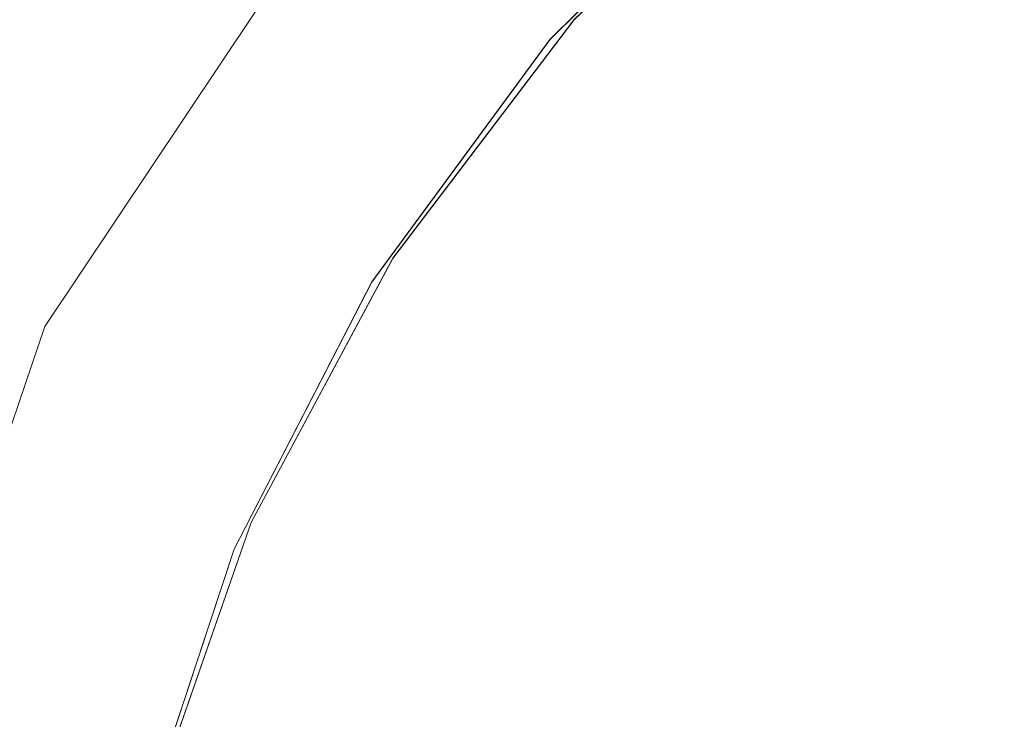
# Model space of a CAD drawing. Units: metres. Extents: x 1.01 to 5.3, y -3.7 to -0.27.
# Drawn here: x 3.3 to 3.3, y -0.46 to -0.46 of the extents above; entities that cross this region are included whole.
import ezdxf

# ---------------------------------------------------------------- set-up
doc = ezdxf.new("R2010")
doc.units = ezdxf.units.M
doc.header["$MEASUREMENT"] = 0

# ---------------------------------------------------------------- blocks, each defined once
blk = doc.blocks.new('dc4cb832-0976-4ec5-bc95-8e36bc1a2641')
at = {"color": 253, "lineweight": 9, "true_color": 0x979fa5}
for points in [[(3.2984609, -0.4578784), (3.2980451, -0.4591384), (3.2978316, -0.4604478), (3.2978256, -0.4617746), (3.2980274, -0.463086)], [(3.2980276, -0.4630868), (3.2978257, -0.4617754), (3.2978315, -0.4604488), (3.2980449, -0.4591392), (3.2984606, -0.4578792), (3.2990683, -0.4566997), (3.2998531, -0.4556297), (3.3007958, -0.4546957), (3.301873, -0.4539205), (3.3030582, -0.4533234), (3.3043223, -0.4529189), (3.3056341, -0.4527171), (3.3069614, -0.452723), (3.3082714, -0.4529363), (3.3095319, -0.4533518), (3.3107119, -0.4539593), (3.3117822, -0.4547439), (3.3127166, -0.4556861), (3.313492, -0.4567629), (3.3140894, -0.4579477), (3.314494, -0.4592113), (3.3146959, -0.4605226), (3.31469, -0.4618494), (3.3144767, -0.4631589)], [(3.2980275, -0.4630867), (3.2978257, -0.4617754), (3.2978315, -0.4604487), (3.2980449, -0.4591392), (3.2984606, -0.4578791), (3.2990683, -0.4566997), (3.2998532, -0.4556297), (3.3007958, -0.4546957), (3.301873, -0.4539205), (3.3030582, -0.4533234), (3.3043223, -0.4529189), (3.3056342, -0.4527171), (3.3069615, -0.452723)], [(3.3144766, -0.4631591), (3.31469, -0.4618495), (3.3146959, -0.4605226), (3.314494, -0.4592114), (3.3140894, -0.4579477), (3.3134921, -0.456763), (3.3127166, -0.4556862), (3.3117823, -0.454744), (3.310712, -0.4539594), (3.3095319, -0.4533518), (3.3082715, -0.4529363), (3.3069615, -0.452723), (3.3056343, -0.4527171), (3.3043224, -0.4529189), (3.3030582, -0.4533234), (3.3018739, -0.45392), (3.3007963, -0.4546953), (3.3018737, -0.4539202), (3.3007966, -0.454695), (3.2998538, -0.455629), (3.2990689, -0.4566988), (3.2984609, -0.4578784)], [(3.3043233, -0.4529187), (3.303059, -0.4533231), (3.3018739, -0.45392), (3.3007964, -0.4546952), (3.2998537, -0.4556291), (3.2990688, -0.4566989), (3.2984609, -0.4578783), (3.2980451, -0.4591384), (3.2978316, -0.4604477), (3.2978256, -0.4617746), (3.2980273, -0.4630857)], [(3.2980273, -0.4630858), (3.2978256, -0.4617745), (3.2978315, -0.4604486), (3.2980449, -0.4591391), (3.2984605, -0.4578792), (3.2990684, -0.4566995), (3.2998531, -0.4556298), (3.3007959, -0.4546956), (3.3018731, -0.4539205), (3.3030584, -0.4533233), (3.3043224, -0.4529189), (3.3056342, -0.4527171), (3.3069614, -0.452723), (3.3082715, -0.4529363), (3.3095319, -0.4533518), (3.3107119, -0.4539593), (3.3117823, -0.4547439)], [(3.3117822, -0.4547439), (3.3107119, -0.4539594), (3.3095319, -0.4533518), (3.3082713, -0.4529362), (3.3069615, -0.452723), (3.3056342, -0.4527171), (3.3043223, -0.452919), (3.3030582, -0.4533234), (3.301873, -0.4539205), (3.3007959, -0.4546956), (3.2998532, -0.4556297), (3.3007959, -0.4546956), (3.301873, -0.4539205), (3.3030584, -0.4533233), (3.3043224, -0.4529189), (3.3056341, -0.4527171), (3.3069615, -0.452723), (3.3082714, -0.4529363), (3.3095319, -0.4533518), (3.3107119, -0.4539594), (3.3117822, -0.4547439)], [(3.2980274, -0.463086), (3.2978256, -0.4617746), (3.2978316, -0.4604478), (3.2980451, -0.4591382), (3.2984609, -0.4578784), (3.2990687, -0.456699), (3.2998538, -0.4556289), (3.3007963, -0.4546953), (3.2998536, -0.4556292), (3.2990688, -0.4566989), (3.2984609, -0.4578783), (3.2980451, -0.4591385), (3.2978316, -0.4604477), (3.2978256, -0.4617746), (3.2980273, -0.4630858)], [(3.2980275, -0.4630867), (3.2978257, -0.4617753), (3.2978315, -0.4604487), (3.2980449, -0.4591391), (3.2984606, -0.4578792), (3.2990684, -0.4566996), (3.2998533, -0.4556296), (3.2990684, -0.4566996), (3.2984606, -0.4578792), (3.2980449, -0.4591392), (3.2978315, -0.4604486), (3.2980449, -0.4591392), (3.2984606, -0.4578791), (3.2990684, -0.4566996), (3.2984606, -0.4578792), (3.2980449, -0.4591391), (3.2978315, -0.4604485), (3.2978257, -0.4617754), (3.2980275, -0.4630867)], [(3.2980276, -0.4630868), (3.2978257, -0.4617754), (3.2978315, -0.4604485), (3.2980449, -0.4591392), (3.2984606, -0.4578791), (3.2990684, -0.4566995), (3.2998531, -0.4556298), (3.3007958, -0.4546957), (3.3018731, -0.4539205), (3.3030583, -0.4533234), (3.3043223, -0.4529189), (3.3056341, -0.4527171), (3.3069615, -0.452723), (3.3082716, -0.4529363), (3.3095318, -0.4533518), (3.3107119, -0.4539593), (3.3117823, -0.454744), (3.3127165, -0.4556861), (3.313492, -0.456763), (3.3140894, -0.4579477), (3.314494, -0.4592114), (3.3146959, -0.4605227), (3.31469, -0.4618494), (3.3144766, -0.463159)], [(3.2990689, -0.4566988), (3.2998538, -0.455629), (3.3007966, -0.4546951), (3.3018739, -0.45392), (3.303059, -0.4533231), (3.3043235, -0.4529187), (3.3056351, -0.4527171), (3.3069621, -0.452723), (3.3082725, -0.4529365), (3.3095327, -0.4533521), (3.3082723, -0.4529365), (3.3069624, -0.4527231), (3.3056348, -0.4527171), (3.3043234, -0.4529187), (3.3030593, -0.453323), (3.3018738, -0.4539201), (3.3007964, -0.4546952), (3.2998539, -0.4556289), (3.2990688, -0.4566989), (3.2984609, -0.4578783), (3.2980451, -0.4591383), (3.2978316, -0.460448), (3.2978256, -0.4617746), (3.2980274, -0.4630859)], [(3.3117822, -0.4547439), (3.310712, -0.4539594), (3.3095321, -0.4533519), (3.3082715, -0.4529363), (3.3069615, -0.452723), (3.3056342, -0.4527171), (3.3043223, -0.452919), (3.3030582, -0.4533234), (3.3018732, -0.4539204), (3.3007958, -0.4546957), (3.2998531, -0.4556298), (3.2990684, -0.4566995), (3.2984606, -0.4578791), (3.2980449, -0.4591392), (3.2978316, -0.4604481), (3.2978256, -0.4617746), (3.2980273, -0.4630859)], [(3.2980274, -0.463086), (3.2978256, -0.4617746), (3.2978316, -0.4604478), (3.2980451, -0.4591383), (3.2984609, -0.4578784), (3.2990688, -0.4566989), (3.2998536, -0.4556292), (3.3007966, -0.454695), (3.3018738, -0.45392), (3.3030589, -0.4533231), (3.3043231, -0.4529188), (3.305635, -0.4527171), (3.3069615, -0.452723), (3.3082713, -0.4529362), (3.3095321, -0.4533519), (3.3107118, -0.4539593), (3.3117822, -0.4547438), (3.3127167, -0.4556863), (3.3134921, -0.456763), (3.3140894, -0.4579478), (3.314494, -0.4592113), (3.3146959, -0.4605226), (3.3146901, -0.4618493), (3.3144766, -0.4631591)], [(3.2980273, -0.4630857), (3.2978256, -0.4617745), (3.2978316, -0.4604478), (3.2978256, -0.4617746), (3.2980274, -0.463086), (3.2978256, -0.4617744), (3.2978316, -0.4604477), (3.2980451, -0.4591385), (3.2984609, -0.4578785), (3.2990689, -0.4566988), (3.2998538, -0.455629), (3.3007965, -0.4546951), (3.3018739, -0.45392), (3.3030592, -0.453323), (3.304323, -0.4529188), (3.3056352, -0.4527171), (3.3069624, -0.4527231), (3.3082723, -0.4529365), (3.3095327, -0.4533522), (3.3107126, -0.4539598), (3.3117828, -0.4547444)], [(3.2980274, -0.4630859), (3.2978256, -0.4617745), (3.2978316, -0.4604477), (3.2980451, -0.4591384), (3.2984609, -0.4578784), (3.2990688, -0.4566989), (3.2998538, -0.455629), (3.3007964, -0.4546952), (3.3018737, -0.4539201), (3.3030591, -0.4533231), (3.304323, -0.4529188), (3.3056352, -0.4527171), (3.3069622, -0.452723), (3.3082723, -0.4529365), (3.3095328, -0.4533522), (3.3107125, -0.4539597), (3.311783, -0.4547446)], [(3.3107127, -0.4539599), (3.3095327, -0.4533521), (3.3082723, -0.4529365), (3.3069617, -0.452723), (3.3056342, -0.4527171), (3.3043224, -0.4529189), (3.3030584, -0.4533233), (3.3018729, -0.4539206), (3.3007958, -0.4546957), (3.2998532, -0.4556297), (3.2990684, -0.4566996), (3.2984606, -0.4578791), (3.2980449, -0.459139), (3.2978315, -0.4604488), (3.2978257, -0.4617755), (3.2980275, -0.4630868)], [(3.3117823, -0.454744), (3.310712, -0.4539594), (3.3095321, -0.4533519), (3.3082715, -0.4529363), (3.3069617, -0.452723), (3.3056349, -0.4527171), (3.3043232, -0.4529187), (3.3030592, -0.453323), (3.3018738, -0.4539201), (3.3007966, -0.454695), (3.2998536, -0.4556292), (3.2990688, -0.4566989), (3.298461, -0.4578782), (3.2980451, -0.4591385), (3.2978316, -0.4604477), (3.2978256, -0.4617746), (3.2980274, -0.463086)], [(3.3144765, -0.4631597), (3.31469, -0.4618502), (3.3146959, -0.4605238), (3.3144942, -0.4592122), (3.3140897, -0.4579486), (3.3134925, -0.4567638), (3.3127171, -0.4556867), (3.3117828, -0.4547444), (3.3107126, -0.4539598), (3.3095327, -0.4533522), (3.3082724, -0.4529365), (3.3069624, -0.4527231), (3.3056349, -0.4527171), (3.3043231, -0.4529188), (3.3030591, -0.4533231), (3.3018738, -0.4539201), (3.3007966, -0.454695), (3.2998539, -0.4556289), (3.2990689, -0.4566988), (3.2984609, -0.4578784), (3.2980451, -0.4591383), (3.2978316, -0.4604477), (3.2978256, -0.4617747), (3.2980273, -0.4630858)], [(3.3144767, -0.463159), (3.31469, -0.4618494), (3.3146959, -0.4605227), (3.314494, -0.4592114), (3.3140894, -0.4579477), (3.313492, -0.4567629), (3.3127166, -0.4556862), (3.3117822, -0.4547439), (3.3107119, -0.4539593), (3.3095319, -0.4533518), (3.3082714, -0.4529363), (3.3069614, -0.452723), (3.3056341, -0.4527171), (3.3043224, -0.4529189), (3.3030582, -0.4533234), (3.301873, -0.4539205), (3.3007958, -0.4546957), (3.2998532, -0.4556297), (3.2990683, -0.4566997), (3.2984606, -0.4578792), (3.2980449, -0.4591392), (3.2978315, -0.4604487), (3.2978257, -0.4617755), (3.2980276, -0.4630868)], [(3.2990689, -0.4566988), (3.2998532, -0.4556296), (3.3007959, -0.4546956), (3.3018731, -0.4539205), (3.3030583, -0.4533234), (3.3043223, -0.452919), (3.3056342, -0.4527171), (3.3069614, -0.452723), (3.3082714, -0.4529363), (3.3095319, -0.4533518), (3.3107118, -0.4539593), (3.3117822, -0.4547438)], [(3.3117822, -0.4547439), (3.3107118, -0.4539593), (3.3095319, -0.4533518), (3.3082714, -0.4529363), (3.3069614, -0.452723), (3.3056341, -0.4527171), (3.3043223, -0.4529189), (3.3030582, -0.4533234), (3.3018729, -0.4539206), (3.3007958, -0.4546957), (3.2998532, -0.4556297), (3.2990683, -0.4566997), (3.2984606, -0.4578792), (3.2980449, -0.4591392), (3.2978315, -0.4604487), (3.2978257, -0.4617755), (3.2980276, -0.4630868)], [(3.3069614, -0.452723), (3.3056341, -0.4527171), (3.3043223, -0.4529189), (3.3030582, -0.4533234), (3.3018729, -0.4539206), (3.3007958, -0.4546957), (3.2998532, -0.4556297), (3.2990683, -0.4566997), (3.2984606, -0.4578792), (3.2980449, -0.4591392), (3.2978315, -0.4604488), (3.2978257, -0.4617755), (3.2980276, -0.4630868)], [(3.2980276, -0.4630868), (3.2978257, -0.4617754), (3.2978315, -0.4604487), (3.2980449, -0.4591392), (3.2984606, -0.4578791), (3.2990683, -0.4566997), (3.2998532, -0.4556297), (3.3007959, -0.4546956), (3.2998532, -0.4556297), (3.3007958, -0.4546957), (3.2998532, -0.4556297), (3.2990683, -0.4566996), (3.2984606, -0.457879), (3.2980449, -0.4591391), (3.2978315, -0.4604487)], [(3.2980449, -0.4591392), (3.2984606, -0.4578792), (3.2990683, -0.4566997), (3.2998531, -0.4556298), (3.3007958, -0.4546957), (3.301873, -0.4539206), (3.3030582, -0.4533234), (3.3018729, -0.4539206), (3.3007958, -0.4546957), (3.2998532, -0.4556297), (3.2990683, -0.4566997), (3.2984606, -0.4578792), (3.2980449, -0.4591392), (3.2984605, -0.4578793), (3.2980449, -0.4591392)], [(3.2980449, -0.4591391), (3.2984605, -0.4578792), (3.2990684, -0.4566996), (3.2998531, -0.4556298), (3.3007958, -0.4546957), (3.3018731, -0.4539205), (3.3030583, -0.4533234), (3.3043223, -0.452919), (3.3056342, -0.4527171), (3.3069614, -0.452723)], [(3.3018732, -0.4539204), (3.3007958, -0.4546957), (3.2998532, -0.4556297), (3.3007959, -0.4546956), (3.3018731, -0.4539205)], [(3.301873, -0.4539205), (3.3007958, -0.4546957), (3.2998532, -0.4556297), (3.2990683, -0.4566997), (3.2984605, -0.4578793), (3.2990683, -0.4566997), (3.2998532, -0.4556297), (3.3007958, -0.4546957), (3.301873, -0.4539206), (3.3007958, -0.4546957), (3.2998532, -0.4556297), (3.2990683, -0.4566996), (3.2984606, -0.4578792), (3.2980449, -0.4591392)], [(3.2980276, -0.4630868), (3.2978257, -0.4617755), (3.2978315, -0.4604487), (3.2980449, -0.4591392), (3.2984605, -0.4578792), (3.2990683, -0.4566997), (3.2984606, -0.4578792), (3.2980449, -0.4591392), (3.2978315, -0.4604487), (3.2978257, -0.4617754), (3.2980276, -0.4630868)], [(3.2980275, -0.4630867), (3.2978257, -0.4617756), (3.2978315, -0.4604487), (3.2980449, -0.4591392), (3.2984606, -0.4578791), (3.2990683, -0.4566997), (3.2998531, -0.4556298), (3.2990688, -0.4566989), (3.298461, -0.4578782), (3.2980451, -0.4591384), (3.2984609, -0.4578784), (3.2990688, -0.4566989), (3.2998538, -0.455629)], [(3.2980276, -0.4630869), (3.2978257, -0.4617754), (3.2978315, -0.4604487), (3.2980449, -0.4591392), (3.2984605, -0.4578792), (3.2990683, -0.4566997), (3.2998532, -0.4556297), (3.3007958, -0.4546957), (3.301873, -0.4539205), (3.3030583, -0.4533234), (3.3043223, -0.4529189), (3.3056341, -0.4527171), (3.3069614, -0.452723), (3.3082714, -0.4529363), (3.3095319, -0.4533518), (3.3107118, -0.4539593), (3.3117822, -0.4547439), (3.3127166, -0.4556862), (3.313492, -0.456763), (3.3140894, -0.4579477), (3.314494, -0.4592114), (3.3146959, -0.4605227), (3.31469, -0.4618494), (3.3144767, -0.463159)], [(3.2980276, -0.4630868), (3.2978257, -0.4617755), (3.2978315, -0.4604487), (3.2980449, -0.4591392), (3.2984606, -0.4578792), (3.2990683, -0.4566997), (3.2998532, -0.4556297), (3.3007958, -0.4546956), (3.301873, -0.4539206), (3.3030582, -0.4533234), (3.3043223, -0.4529189), (3.3056341, -0.4527171), (3.3069614, -0.452723), (3.3082714, -0.4529363), (3.3095319, -0.4533518), (3.3107118, -0.4539593), (3.3117822, -0.4547439), (3.3127166, -0.4556862), (3.313492, -0.456763), (3.3140894, -0.4579477), (3.314494, -0.4592114), (3.3146959, -0.4605227), (3.31469, -0.4618495), (3.3144766, -0.463159)], [(3.3144764, -0.4631599), (3.31469, -0.4618495), (3.3146959, -0.4605227), (3.314494, -0.4592113), (3.3140894, -0.4579477), (3.313492, -0.456763), (3.3127166, -0.4556861), (3.3117823, -0.454744), (3.3107119, -0.4539593), (3.3095319, -0.4533518), (3.3082715, -0.4529363), (3.3069614, -0.452723), (3.3056342, -0.4527171), (3.3043223, -0.452919), (3.3030584, -0.4533233), (3.3018731, -0.4539205), (3.3007958, -0.4546957), (3.2998532, -0.4556297), (3.2990684, -0.4566996), (3.2984606, -0.4578792), (3.2980449, -0.4591392), (3.2978315, -0.4604486), (3.2978257, -0.4617755), (3.2980275, -0.4630868)], [(3.3117822, -0.4547439), (3.3107119, -0.4539594), (3.3095319, -0.4533518), (3.3082714, -0.4529363), (3.3069615, -0.452723), (3.3056342, -0.4527171), (3.3043224, -0.4529189), (3.3030582, -0.4533234), (3.301873, -0.4539205), (3.3007959, -0.4546956), (3.2998532, -0.4556297), (3.2990683, -0.4566996), (3.2984606, -0.4578791), (3.2980449, -0.4591392), (3.2978315, -0.4604488), (3.2978257, -0.4617754), (3.2980276, -0.4630868)], [(3.2980275, -0.4630867), (3.2978257, -0.4617753), (3.2978315, -0.4604488), (3.2980449, -0.4591392), (3.2984605, -0.4578792), (3.2990684, -0.4566996), (3.2998532, -0.4556297), (3.2990684, -0.4566996), (3.2984606, -0.4578791), (3.2980449, -0.4591392), (3.2978315, -0.4604488), (3.2980449, -0.4591392), (3.2984605, -0.4578792), (3.2990684, -0.4566996), (3.2998532, -0.4556297), (3.3007958, -0.4546957), (3.301873, -0.4539205), (3.3030583, -0.4533234), (3.3043223, -0.4529189), (3.3056342, -0.4527171), (3.3069616, -0.452723)], [(3.3069613, -0.452723), (3.3056341, -0.4527171), (3.3043224, -0.4529189), (3.3030582, -0.4533234), (3.301873, -0.4539205), (3.3007957, -0.4546957), (3.2998533, -0.4556296), (3.3007964, -0.4546952), (3.3018737, -0.4539201), (3.3030592, -0.453323), (3.3043232, -0.4529188), (3.3030591, -0.453323), (3.3018738, -0.4539201), (3.3030592, -0.453323), (3.3043232, -0.4529187), (3.3056349, -0.4527171), (3.3069621, -0.452723)], [(3.2990689, -0.4566988), (3.2984609, -0.4578785), (3.2990689, -0.4566988), (3.2998537, -0.4556291), (3.3007965, -0.4546951), (3.3018738, -0.4539201), (3.303059, -0.4533231), (3.3043232, -0.4529187), (3.305635, -0.4527171), (3.3069623, -0.4527231), (3.3082722, -0.4529365), (3.3095328, -0.4533522), (3.3107125, -0.4539597), (3.3117831, -0.4547446)], [(3.2980449, -0.4591391), (3.2984606, -0.4578792), (3.2990684, -0.4566996), (3.2998531, -0.4556298), (3.3007958, -0.4546957), (3.3018731, -0.4539205), (3.3030581, -0.4533234), (3.3043223, -0.4529189), (3.3056342, -0.4527171), (3.3043223, -0.4529189), (3.3030583, -0.4533234), (3.301873, -0.4539205), (3.3007958, -0.4546957), (3.2998532, -0.4556297), (3.2990684, -0.4566996), (3.2998533, -0.4556296), (3.2990684, -0.4566996), (3.2984605, -0.4578792), (3.2980449, -0.4591391)], [(3.3018739, -0.45392), (3.3007966, -0.4546951), (3.2998537, -0.4556291), (3.2990688, -0.4566989), (3.2984609, -0.4578784), (3.2980451, -0.4591384), (3.2978316, -0.4604478), (3.2978257, -0.4617753), (3.2980276, -0.4630868), (3.2978257, -0.4617754), (3.2978315, -0.4604486), (3.2980449, -0.4591392), (3.2984606, -0.4578791), (3.2990683, -0.4566997), (3.2998532, -0.4556297), (3.3007958, -0.4546957), (3.3018731, -0.4539205), (3.3030584, -0.4533233), (3.3043223, -0.4529189), (3.3056342, -0.4527171), (3.3069614, -0.452723)], [(3.3069615, -0.452723), (3.3056341, -0.4527171), (3.3043224, -0.4529189), (3.3030584, -0.4533233), (3.3018731, -0.4539205), (3.3007958, -0.4546957), (3.2998531, -0.4556298), (3.2990683, -0.4566996), (3.2984606, -0.4578791), (3.2980449, -0.4591392), (3.2978315, -0.4604487), (3.2978257, -0.4617754), (3.2980276, -0.4630868)], [(3.2980275, -0.4630867), (3.2978257, -0.4617756), (3.2978315, -0.4604485), (3.2980449, -0.4591391), (3.2984606, -0.4578792), (3.2990685, -0.4566995), (3.2984609, -0.4578784), (3.2980451, -0.4591382), (3.2978316, -0.4604479), (3.2980451, -0.4591383), (3.2984609, -0.4578784), (3.2990688, -0.456699), (3.2998537, -0.4556291), (3.3007966, -0.454695), (3.3018737, -0.4539201), (3.303059, -0.4533231), (3.3043233, -0.4529187), (3.3056351, -0.4527171), (3.3069622, -0.452723), (3.3082723, -0.4529365), (3.3095327, -0.4533521), (3.3107126, -0.4539598), (3.3117828, -0.4547444)], [(3.3069622, -0.452723), (3.305635, -0.4527171), (3.3043232, -0.4529187), (3.303059, -0.4533231), (3.3018737, -0.4539201), (3.3007965, -0.4546951), (3.2998538, -0.455629), (3.2990688, -0.4566989), (3.298461, -0.4578782), (3.2980451, -0.4591383), (3.298461, -0.4578782), (3.2990688, -0.456699), (3.2998539, -0.4556288), (3.3007963, -0.4546952), (3.3018738, -0.4539201), (3.303059, -0.4533231), (3.3043232, -0.4529187), (3.3056351, -0.4527171), (3.3069622, -0.452723)], [(3.3069623, -0.452723), (3.3056351, -0.4527171), (3.304323, -0.4529188), (3.3030593, -0.453323), (3.3018738, -0.4539201), (3.3007965, -0.4546951), (3.2998538, -0.455629), (3.2990685, -0.4566995), (3.2998531, -0.4556298), (3.3007958, -0.4546957), (3.3018732, -0.4539204), (3.3030583, -0.4533234), (3.3018731, -0.4539205), (3.3007958, -0.4546957), (3.2998532, -0.4556297), (3.2990684, -0.4566996), (3.2984606, -0.457879), (3.2980449, -0.4591392), (3.2978315, -0.4604487), (3.2978257, -0.4617751), (3.2980275, -0.4630867)], [(3.3070966, -0.4527578), (3.3057732, -0.4527304), (3.3044617, -0.4529104), (3.3057732, -0.4527305), (3.3044615, -0.4529104), (3.3031947, -0.4532931), (3.3020028, -0.4538694), (3.3009165, -0.4546244), (3.2999612, -0.4555405), (3.2991612, -0.4565944), (3.2999612, -0.4555405), (3.2991611, -0.4565947), (3.2999612, -0.4555405), (3.2991612, -0.4565945), (3.2985358, -0.4577608), (3.2991612, -0.4565945), (3.2985358, -0.4577608), (3.2981007, -0.4590105), (3.2978664, -0.460313), (3.2978389, -0.4616358), (3.2980188, -0.4629469)], [(3.2980188, -0.4629469), (3.2978389, -0.4616359), (3.2978665, -0.460313), (3.2981006, -0.4590106), (3.2985357, -0.4577609), (3.2991611, -0.4565946), (3.2999612, -0.4555405), (3.3009166, -0.4546244), (3.3020034, -0.453869), (3.3009165, -0.4546244), (3.2999613, -0.4555404), (3.2991611, -0.4565946), (3.2985357, -0.4577609), (3.2981006, -0.4590106), (3.2978664, -0.460313), (3.297839, -0.4616359), (3.2980188, -0.4629469)], [(3.3057737, -0.4527304), (3.3044623, -0.4529102), (3.3031952, -0.4532929), (3.3020035, -0.453869), (3.303195, -0.4532929), (3.3020035, -0.453869), (3.3009165, -0.4546244), (3.3020034, -0.453869), (3.3031951, -0.4532929), (3.3044623, -0.4529102), (3.303195, -0.4532929), (3.3020035, -0.453869), (3.3031951, -0.4532929), (3.3044623, -0.4529102), (3.3031951, -0.4532929), (3.3020034, -0.453869), (3.3009165, -0.4546244), (3.2999613, -0.4555404), (3.2991611, -0.4565946), (3.2985358, -0.4577608), (3.2981006, -0.4590106), (3.2978665, -0.460313), (3.2978389, -0.4616359), (3.2980188, -0.4629469)], [(3.2980188, -0.4629469), (3.2978389, -0.4616359), (3.2978665, -0.4603129), (3.2981006, -0.4590106), (3.2985358, -0.4577608), (3.2981007, -0.4590105), (3.2978665, -0.4603129), (3.2978389, -0.4616357), (3.2980188, -0.4629469)], [(3.3031945, -0.4532931), (3.3044617, -0.4529103), (3.3057729, -0.4527305), (3.3044618, -0.4529103), (3.3031947, -0.4532931), (3.3020027, -0.4538694), (3.3009159, -0.4546249), (3.2999609, -0.4555408), (3.2991609, -0.456595), (3.2985355, -0.4577614), (3.2981004, -0.4590114), (3.2978664, -0.4603135), (3.297839, -0.4616365), (3.298019, -0.4629477)], [(3.2980188, -0.4629468), (3.2978389, -0.4616358), (3.2978665, -0.4603128), (3.2981007, -0.4590105), (3.2985358, -0.4577607), (3.2991611, -0.4565946), (3.2999614, -0.4555403), (3.3009166, -0.4546243), (3.3020034, -0.453869), (3.303195, -0.4532929), (3.3020035, -0.4538689), (3.3009167, -0.4546243), (3.2999613, -0.4555404), (3.2991612, -0.4565945), (3.2985358, -0.4577609), (3.2981007, -0.4590105), (3.2978665, -0.460313), (3.297839, -0.461636), (3.2980188, -0.4629468)], [(3.2980188, -0.4629469), (3.2978389, -0.4616359), (3.2978665, -0.4603129), (3.2981007, -0.4590105), (3.2985358, -0.4577609), (3.2991612, -0.4565945), (3.2999612, -0.4555405), (3.3009165, -0.4546244), (3.2999612, -0.4555405), (3.2991611, -0.4565946), (3.2999613, -0.4555404), (3.3009165, -0.4546244), (3.3020034, -0.453869), (3.3031952, -0.4532929), (3.3044623, -0.4529102), (3.3057737, -0.4527304), (3.3070973, -0.4527579), (3.3084002, -0.4529921), (3.3096502, -0.453427), (3.310817, -0.4540521)], [(3.3057737, -0.4527304), (3.3044623, -0.4529102), (3.3031951, -0.4532929), (3.3020035, -0.453869), (3.3009165, -0.4546244), (3.2999612, -0.4555405), (3.3009165, -0.4546244), (3.3020034, -0.453869), (3.3009166, -0.4546243), (3.2999613, -0.4555404), (3.2991611, -0.4565945), (3.2985358, -0.4577608), (3.2981006, -0.4590106)], [(3.2981006, -0.4590106), (3.2985358, -0.4577608), (3.2991611, -0.4565946), (3.2999612, -0.4555405), (3.3009166, -0.4546244), (3.3020034, -0.453869), (3.3009166, -0.4546243), (3.2999614, -0.4555403), (3.2991612, -0.4565945), (3.2985358, -0.4577608), (3.2981006, -0.4590106)], [(3.2980188, -0.4629469), (3.2978389, -0.4616359), (3.2978665, -0.4603129), (3.2981006, -0.4590106), (3.2985357, -0.4577609), (3.2991612, -0.4565944), (3.2985358, -0.4577608), (3.2981007, -0.4590104), (3.2978665, -0.4603129), (3.2978389, -0.4616359), (3.2980189, -0.4629474)], [(3.2981005, -0.4590113), (3.2985355, -0.4577614), (3.2991607, -0.4565952), (3.2985358, -0.4577607), (3.2991612, -0.4565944), (3.2999612, -0.4555405), (3.3009166, -0.4546244), (3.3020036, -0.4538689), (3.3031951, -0.4532929), (3.3044624, -0.4529102), (3.3057739, -0.4527304), (3.3044625, -0.4529102), (3.3031951, -0.4532929), (3.3020035, -0.4538689), (3.3031952, -0.4532928), (3.3044623, -0.4529102), (3.3057738, -0.4527304)], [(3.3057738, -0.4527304), (3.3044622, -0.4529102), (3.3031952, -0.4532928), (3.3020035, -0.453869), (3.3009165, -0.4546244), (3.2999614, -0.4555403), (3.2991611, -0.4565945), (3.2985357, -0.4577609), (3.2981006, -0.4590106), (3.2978665, -0.4603129), (3.297839, -0.461636), (3.2980188, -0.4629469)], [(3.2980188, -0.4629469), (3.2978389, -0.4616358), (3.2978664, -0.460313), (3.2981007, -0.4590106), (3.2985357, -0.4577609), (3.2991611, -0.4565945), (3.2999613, -0.4555404), (3.3009165, -0.4546244), (3.3020035, -0.453869), (3.3031952, -0.4532928), (3.3044622, -0.4529102), (3.3057738, -0.4527304), (3.3070973, -0.4527579), (3.3084, -0.452992), (3.3096503, -0.453427), (3.310817, -0.4540521), (3.3118716, -0.454852), (3.3127879, -0.4558069), (3.3135435, -0.4568933), (3.3141199, -0.4580846), (3.3145027, -0.4593514), (3.3146826, -0.4606622), (3.3146551, -0.4619852), (3.3144209, -0.4632877)], [(3.2981005, -0.459011), (3.2985355, -0.4577616), (3.2991608, -0.456595), (3.2999608, -0.4555409), (3.300916, -0.4546248), (3.2999608, -0.455541), (3.3009161, -0.4546248), (3.3020027, -0.4538694), (3.3031945, -0.4532931), (3.302003, -0.4538693), (3.3031944, -0.4532932), (3.3044617, -0.4529104), (3.3031946, -0.4532931), (3.3020028, -0.4538694), (3.3031945, -0.4532931), (3.3044616, -0.4529104), (3.3057731, -0.4527305), (3.3070965, -0.4527578), (3.3083995, -0.4529919), (3.3096495, -0.4534266), (3.3108165, -0.4540518), (3.3096501, -0.4534269), (3.3108171, -0.4540522)], [(3.310817, -0.4540521), (3.3096503, -0.453427), (3.3084001, -0.452992), (3.3070973, -0.4527579), (3.3057738, -0.4527304), (3.3070974, -0.4527579), (3.3084001, -0.452992), (3.3096503, -0.453427), (3.310817, -0.4540521), (3.3096502, -0.4534269), (3.3084001, -0.452992), (3.3070971, -0.4527579), (3.3057738, -0.4527304), (3.3044624, -0.4529102), (3.3031951, -0.4532929), (3.3020035, -0.453869), (3.3009165, -0.4546244), (3.2999612, -0.4555405), (3.2991611, -0.4565946), (3.2985358, -0.4577607), (3.2981007, -0.4590105), (3.2978665, -0.4603128), (3.2978389, -0.4616359), (3.2980188, -0.4629469)], [(3.2981005, -0.4590112), (3.2985355, -0.4577615), (3.2991607, -0.4565952), (3.2999608, -0.455541), (3.3009161, -0.4546247), (3.2999607, -0.4555411), (3.2991608, -0.4565951), (3.2985355, -0.4577616), (3.2981004, -0.4590114)], [(3.2981005, -0.4590111), (3.2985355, -0.4577615), (3.2991607, -0.4565952), (3.2999608, -0.455541), (3.2991608, -0.456595), (3.2999608, -0.455541), (3.3009161, -0.4546248), (3.3020028, -0.4538694), (3.3031944, -0.4532932), (3.3020029, -0.4538693)], [(3.2980188, -0.462947), (3.297839, -0.461636), (3.2978664, -0.4603131), (3.2981006, -0.4590107), (3.2985357, -0.4577609), (3.2991611, -0.4565946), (3.2999612, -0.4555405), (3.3009165, -0.4546244), (3.3020034, -0.453869), (3.3031951, -0.4532929), (3.3044622, -0.4529102), (3.303195, -0.4532929), (3.3044623, -0.4529102), (3.3057737, -0.4527304)], [(3.310817, -0.4540521), (3.3096503, -0.453427), (3.3084001, -0.452992), (3.3096502, -0.453427), (3.3084, -0.452992), (3.3070972, -0.4527579), (3.3057737, -0.4527304), (3.3044623, -0.4529102), (3.303195, -0.4532929), (3.3020034, -0.453869), (3.3009165, -0.4546244), (3.2999612, -0.4555405), (3.2991611, -0.4565946), (3.2999613, -0.4555404), (3.3009165, -0.4546244), (3.2999613, -0.4555404), (3.2991611, -0.4565946), (3.2999612, -0.4555405), (3.2991611, -0.4565946), (3.2985358, -0.4577609), (3.2981006, -0.4590106), (3.2978664, -0.460313), (3.297839, -0.4616359), (3.2980188, -0.4629469)], [(3.2980188, -0.4629469), (3.297839, -0.461636), (3.2978664, -0.460313), (3.2981006, -0.4590106), (3.2985358, -0.4577609), (3.2991611, -0.4565946), (3.2999613, -0.4555404), (3.3009165, -0.4546244), (3.3020033, -0.453869), (3.3031951, -0.4532929), (3.3044622, -0.4529102), (3.303195, -0.4532929), (3.3020034, -0.453869), (3.3009165, -0.4546244), (3.3020034, -0.453869), (3.3031951, -0.4532929), (3.3044623, -0.4529102), (3.3057737, -0.4527304), (3.3070972, -0.4527579), (3.3084, -0.452992), (3.3096503, -0.453427), (3.310817, -0.4540521)], [(3.3057737, -0.4527304), (3.3044623, -0.4529102), (3.3031951, -0.4532929), (3.3020034, -0.453869), (3.3009166, -0.4546244), (3.2999613, -0.4555404), (3.2991611, -0.4565946), (3.2985357, -0.4577609), (3.2981006, -0.4590106), (3.2978664, -0.460313), (3.2978389, -0.4616359), (3.2980188, -0.462947)], [(3.3020029, -0.4538693), (3.300916, -0.4546248), (3.3020029, -0.4538693), (3.3009161, -0.4546248), (3.2999609, -0.4555408), (3.2991607, -0.4565952), (3.2985355, -0.4577614), (3.2981005, -0.4590113), (3.2985356, -0.4577614), (3.2991612, -0.4565945), (3.2999614, -0.4555403), (3.3009165, -0.4546245), (3.3020035, -0.453869), (3.303195, -0.4532929), (3.3044622, -0.4529102), (3.3057739, -0.4527304), (3.3070973, -0.4527579), (3.3084002, -0.452992), (3.3096503, -0.453427), (3.3108171, -0.4540521)], [(3.310817, -0.4540521), (3.3096503, -0.453427), (3.3084001, -0.452992), (3.3070972, -0.4527579), (3.3057738, -0.4527304), (3.3044622, -0.4529102), (3.3031952, -0.4532928), (3.3044623, -0.4529102), (3.3057738, -0.4527304), (3.3070972, -0.4527579), (3.3057738, -0.4527304), (3.3044622, -0.4529102), (3.3031951, -0.4532929), (3.3020034, -0.453869), (3.3009165, -0.4546244), (3.2999613, -0.4555404), (3.2991611, -0.4565946), (3.2999612, -0.4555405), (3.2991611, -0.4565946), (3.2985358, -0.4577609), (3.2981006, -0.4590106), (3.2978664, -0.460313), (3.2978389, -0.4616359), (3.2980188, -0.4629469)], [(3.2978664, -0.4603136), (3.2981005, -0.4590112), (3.2985355, -0.4577614), (3.2991608, -0.4565951), (3.2999608, -0.455541), (3.3009162, -0.4546247), (3.3020028, -0.4538694), (3.3031943, -0.4532932), (3.3044618, -0.4529103), (3.3057729, -0.4527305), (3.3070966, -0.4527578)], [(3.3020028, -0.4538694), (3.300916, -0.4546248), (3.2999609, -0.4555409), (3.2991608, -0.456595), (3.2985354, -0.4577616), (3.2981005, -0.4590112), (3.2985354, -0.4577616), (3.2991608, -0.456595), (3.2999608, -0.4555409), (3.3009161, -0.4546248), (3.3020029, -0.4538693)], [(3.3020033, -0.4538691), (3.3009165, -0.4546244), (3.2999609, -0.4555408), (3.2991607, -0.4565952), (3.2999608, -0.4555409), (3.300916, -0.4546249), (3.3020027, -0.4538694)], [(3.3020028, -0.4538694), (3.300916, -0.4546248), (3.2999608, -0.455541), (3.2991608, -0.4565951), (3.2985355, -0.4577614), (3.2981005, -0.4590112)], [(3.2980189, -0.4629474), (3.297839, -0.4616367), (3.2978664, -0.4603135), (3.2981005, -0.4590112), (3.2985355, -0.4577615), (3.2991609, -0.456595), (3.2999609, -0.4555409)], [(3.298019, -0.4629476), (3.297839, -0.4616366), (3.2978664, -0.4603136), (3.2981005, -0.4590112), (3.2985355, -0.4577614), (3.2991608, -0.4565951), (3.2999609, -0.4555408), (3.3009159, -0.4546249), (3.302003, -0.4538693), (3.300916, -0.4546249), (3.2999609, -0.4555409), (3.3009158, -0.454625), (3.3020029, -0.4538693), (3.3009161, -0.4546248), (3.2999608, -0.455541), (3.2991608, -0.4565951), (3.2985355, -0.4577614), (3.2981004, -0.4590114), (3.2978664, -0.4603136), (3.297839, -0.4616366), (3.298019, -0.4629475)], [(3.3108165, -0.4540518), (3.3096495, -0.4534267), (3.3083994, -0.4529918), (3.3070966, -0.4527578), (3.3057732, -0.4527305), (3.3044618, -0.4529103), (3.3031947, -0.4532931), (3.3020028, -0.4538694), (3.300916, -0.4546249), (3.2999609, -0.4555409), (3.2991608, -0.4565951), (3.2985354, -0.4577616), (3.2981005, -0.4590111), (3.2978664, -0.4603135), (3.2981005, -0.4590111), (3.2978664, -0.4603135), (3.297839, -0.4616367), (3.298019, -0.4629475)], [(3.298019, -0.4629475), (3.297839, -0.4616364), (3.2978664, -0.4603135), (3.2981005, -0.4590111), (3.2985355, -0.4577614), (3.2991608, -0.4565951), (3.299961, -0.4555407), (3.300916, -0.4546249), (3.3020027, -0.4538694), (3.3031946, -0.4532931), (3.3044617, -0.4529104), (3.3057731, -0.4527305), (3.3070964, -0.4527578), (3.3083996, -0.4529919), (3.3096495, -0.4534266), (3.3083995, -0.4529919), (3.3070965, -0.4527578), (3.305773, -0.4527305), (3.3044618, -0.4529103), (3.3031946, -0.4532931), (3.302003, -0.4538693), (3.3009161, -0.4546247), (3.2999609, -0.4555409)], [(3.3057737, -0.4527304), (3.3044622, -0.4529102), (3.303195, -0.4532929), (3.3020033, -0.4538691), (3.3009165, -0.4546244), (3.2999612, -0.4555405), (3.2991611, -0.4565947), (3.2985357, -0.4577609), (3.2981006, -0.4590107), (3.2978664, -0.4603131), (3.2981006, -0.4590106), (3.2985357, -0.4577609), (3.2991612, -0.4565945), (3.2999613, -0.4555404), (3.3009166, -0.4546244), (3.3020029, -0.4538693)], [(3.3069615, -0.452723), (3.3056342, -0.4527171), (3.3043223, -0.4529189), (3.3030582, -0.4533234), (3.301873, -0.4539206), (3.3007958, -0.4546957), (3.2998532, -0.4556297), (3.2990683, -0.4566997), (3.2984606, -0.4578792), (3.2990683, -0.4566997), (3.2998532, -0.4556297), (3.3007958, -0.4546957), (3.301873, -0.4539205), (3.3007958, -0.4546957), (3.2998532, -0.4556297), (3.2990683, -0.4566996), (3.2998532, -0.4556297), (3.3007958, -0.4546957), (3.2998532, -0.4556297), (3.2990683, -0.4566996), (3.2984606, -0.4578791), (3.2980449, -0.4591392), (3.2984609, -0.4578784), (3.2990688, -0.4566989)], [(3.3057737, -0.4527304), (3.3044623, -0.4529102), (3.303195, -0.4532929), (3.3020034, -0.453869), (3.3009165, -0.4546244), (3.2999612, -0.4555405), (3.2991611, -0.4565946), (3.2985358, -0.4577609), (3.2981006, -0.4590106), (3.2985358, -0.4577609), (3.2991611, -0.4565946), (3.2999613, -0.4555404), (3.3009165, -0.4546244), (3.3020034, -0.453869), (3.303195, -0.4532929), (3.3020034, -0.453869), (3.3031951, -0.4532929), (3.3044623, -0.4529102), (3.3057737, -0.4527304)], [(3.3095329, -0.4533522), (3.3082723, -0.4529365), (3.3069622, -0.452723), (3.3056351, -0.4527171), (3.3043233, -0.4529187), (3.3030582, -0.4533234), (3.301873, -0.4539205), (3.3007959, -0.4546956), (3.2998531, -0.4556298), (3.3007958, -0.4546957), (3.3018731, -0.4539205), (3.3030582, -0.4533234), (3.3043223, -0.4529189), (3.3056341, -0.4527171), (3.3069614, -0.452723), (3.3082714, -0.4529363), (3.3095319, -0.4533518), (3.3107118, -0.4539593), (3.3117822, -0.4547439)], [(3.3007958, -0.4546957), (3.2998532, -0.4556297), (3.2990683, -0.4566997), (3.2984606, -0.4578792), (3.2990683, -0.4566997), (3.2998532, -0.4556297), (3.3007958, -0.4546957), (3.301873, -0.4539205), (3.3030583, -0.4533234), (3.3043224, -0.4529189), (3.305634, -0.4527172), (3.3069622, -0.452723), (3.3082722, -0.4529365)], [(3.3117821, -0.4547438), (3.310712, -0.4539594), (3.3095319, -0.4533518), (3.3082714, -0.4529363), (3.3069616, -0.452723), (3.305634, -0.4527172), (3.304323, -0.4529188), (3.303059, -0.4533231), (3.3018737, -0.4539201), (3.3007965, -0.4546951), (3.2998537, -0.4556291), (3.2990689, -0.4566988), (3.2984609, -0.4578784), (3.2990689, -0.4566988), (3.2998538, -0.455629), (3.3007965, -0.4546951), (3.3018737, -0.4539201), (3.3030591, -0.453323), (3.3043232, -0.4529187), (3.305635, -0.4527171), (3.3069625, -0.4527231), (3.3082724, -0.4529365), (3.3095325, -0.4533521), (3.3107127, -0.4539598)], [(3.3108163, -0.4540516), (3.3096498, -0.4534268), (3.3083996, -0.4529919), (3.3070964, -0.4527578), (3.3057732, -0.4527305), (3.3044617, -0.4529104), (3.3031945, -0.4532932), (3.3020029, -0.4538693), (3.300916, -0.4546249), (3.2999609, -0.4555408), (3.2991609, -0.456595), (3.2985354, -0.4577616)], [(3.2998538, -0.455629), (3.3007965, -0.4546951), (3.3018739, -0.45392), (3.303059, -0.4533231), (3.3043232, -0.4529187), (3.305635, -0.4527171), (3.3069622, -0.452723), (3.3082721, -0.4529365), (3.3095328, -0.4533522), (3.3107127, -0.4539598), (3.3117829, -0.4547445), (3.3127173, -0.455687), (3.3117828, -0.4547444), (3.3107127, -0.4539599)], [(3.2998532, -0.4556297), (3.2990683, -0.4566996), (3.2984606, -0.4578791), (3.2980449, -0.4591392), (3.2978315, -0.4604487), (3.2978257, -0.4617755), (3.2980276, -0.4630868)], [(3.2980276, -0.4630868), (3.2978257, -0.4617755), (3.2978315, -0.4604487), (3.2980449, -0.4591392), (3.2984606, -0.4578792), (3.2980449, -0.4591392), (3.2978315, -0.4604488), (3.2978257, -0.4617755), (3.2980275, -0.4630867), (3.2978257, -0.4617754), (3.2978315, -0.4604487), (3.2980449, -0.4591392), (3.2984606, -0.4578791), (3.2990684, -0.4566996), (3.2998533, -0.4556296), (3.3007966, -0.454695), (3.3018739, -0.45392), (3.3030591, -0.4533231), (3.3043235, -0.4529187)], [(3.2980188, -0.462947), (3.297839, -0.461636), (3.2978664, -0.4603131), (3.2981006, -0.4590107), (3.2985357, -0.4577609), (3.2991611, -0.4565947), (3.2999612, -0.4555405), (3.3009165, -0.4546244), (3.3020034, -0.453869), (3.303195, -0.4532929), (3.3044623, -0.4529102)], [(3.2980188, -0.4629469), (3.2978389, -0.4616359), (3.2978664, -0.460313), (3.2981006, -0.4590106), (3.2985358, -0.4577609), (3.2991611, -0.4565946), (3.2999613, -0.4555404), (3.3009166, -0.4546244), (3.3020034, -0.453869), (3.3031951, -0.4532929), (3.3020034, -0.453869), (3.3009166, -0.4546244), (3.2999613, -0.4555404), (3.2991612, -0.4565945), (3.2999607, -0.4555411)], [(3.2981006, -0.4590106), (3.2985358, -0.4577608), (3.2991611, -0.4565946), (3.2985358, -0.4577608), (3.2981007, -0.4590106), (3.2985358, -0.4577608), (3.2991611, -0.4565946), (3.2999613, -0.4555404), (3.3009166, -0.4546244), (3.2999612, -0.4555405), (3.2991611, -0.4565945), (3.2985357, -0.4577609), (3.2981007, -0.4590105)], [(3.2981007, -0.4590105), (3.2985358, -0.4577609), (3.2991612, -0.4565945), (3.2985358, -0.4577609), (3.2981006, -0.4590106), (3.2985358, -0.4577608), (3.2991611, -0.4565945), (3.2999614, -0.4555403), (3.3009166, -0.4546243), (3.3020035, -0.453869), (3.3031951, -0.4532929), (3.3020036, -0.4538689), (3.3009166, -0.4546243), (3.2999612, -0.4555405), (3.2991612, -0.4565945), (3.2985358, -0.4577609), (3.2981007, -0.4590106), (3.2985358, -0.4577607), (3.2981005, -0.4590112)], [(3.2980275, -0.4630867), (3.2978257, -0.4617752), (3.2978315, -0.4604487), (3.2980449, -0.4591392), (3.2984606, -0.4578791), (3.2990683, -0.4566996), (3.2998533, -0.4556296), (3.300796, -0.4546955), (3.3018731, -0.4539205), (3.3030582, -0.4533234), (3.301873, -0.4539205), (3.3007959, -0.4546956), (3.2998533, -0.4556296), (3.2990683, -0.4566997), (3.2984606, -0.4578792), (3.2980449, -0.4591392), (3.2978315, -0.4604485), (3.2978257, -0.4617753), (3.2980273, -0.4630858)], [(3.2980274, -0.4630861), (3.2978256, -0.4617745), (3.2978316, -0.4604477), (3.2980451, -0.4591383), (3.2978316, -0.4604477), (3.2980451, -0.4591382), (3.2984609, -0.4578785), (3.2980452, -0.4591381)], [(3.2999608, -0.4555409), (3.2991608, -0.4565951), (3.2985355, -0.4577614), (3.2991608, -0.456595), (3.2985356, -0.4577614), (3.2981005, -0.4590112)], [(3.2981005, -0.4590111), (3.2985357, -0.4577609), (3.2991612, -0.4565945), (3.2999612, -0.4555405), (3.3009165, -0.4546244), (3.3020034, -0.453869), (3.3009166, -0.4546243), (3.2999612, -0.4555405), (3.3009166, -0.4546244), (3.3020034, -0.453869), (3.3009165, -0.4546244), (3.2999613, -0.4555404), (3.2991611, -0.4565946), (3.2985357, -0.4577609), (3.2981006, -0.4590106)], [(3.2980188, -0.4629469), (3.297839, -0.461636), (3.2978664, -0.460313), (3.2981007, -0.4590104), (3.2985357, -0.4577609), (3.2991611, -0.4565945), (3.2999613, -0.4555404), (3.3009166, -0.4546243), (3.2999614, -0.4555403), (3.2991611, -0.4565945), (3.2985358, -0.4577609), (3.2981007, -0.4590105), (3.2978665, -0.4603128), (3.2978389, -0.4616359), (3.2980188, -0.4629469)], [(3.3007966, -0.454695), (3.2998538, -0.4556289), (3.2990688, -0.4566989), (3.298461, -0.4578782), (3.2980451, -0.4591384), (3.2978315, -0.4604485), (3.2978257, -0.4617754), (3.2980276, -0.4630868), (3.2978257, -0.4617754), (3.2978315, -0.4604486), (3.2978257, -0.4617753), (3.2980275, -0.4630868)], [(3.2990208, -0.4548061), (3.2976252, -0.4568953), (3.2968181, -0.4592744), (3.2966545, -0.4617813), (3.2971455, -0.4642451), (3.2982578, -0.4664979)], [(3.2999609, -0.4555409), (3.2991608, -0.4565951), (3.2985357, -0.4577609), (3.2981007, -0.4590106), (3.2978665, -0.4603129), (3.2978389, -0.4616357), (3.2980188, -0.4629468), (3.2978389, -0.4616359), (3.2978664, -0.460313), (3.2981006, -0.4590106), (3.2985357, -0.4577609), (3.2991611, -0.4565946), (3.2985358, -0.4577609), (3.2981006, -0.4590106), (3.2978664, -0.460313), (3.2978389, -0.4616359), (3.2980188, -0.4629469)], [(3.2978257, -0.4617755), (3.2978315, -0.4604487), (3.2980449, -0.4591392), (3.2984606, -0.4578792), (3.2990683, -0.4566996), (3.2998532, -0.4556297)], [(3.2985355, -0.4577614), (3.2981005, -0.4590113), (3.2985355, -0.4577614), (3.2981007, -0.4590104), (3.2978665, -0.4603129), (3.2978389, -0.4616358), (3.2980188, -0.4629469), (3.2978389, -0.4616359), (3.2978664, -0.460313), (3.2981006, -0.4590106), (3.2985358, -0.4577609), (3.2991611, -0.4565946), (3.2985358, -0.4577609), (3.2981006, -0.4590106), (3.2978664, -0.460313), (3.297839, -0.4616359), (3.2980188, -0.4629469)], [(3.2980188, -0.4629469), (3.2978389, -0.4616358), (3.2978665, -0.4603129), (3.2981006, -0.4590106), (3.2985358, -0.4577608), (3.2991611, -0.4565947), (3.2985358, -0.4577608), (3.2981006, -0.4590106), (3.2978665, -0.4603128), (3.297839, -0.461636), (3.2980188, -0.4629467)], [(3.2980273, -0.4630857), (3.2978256, -0.4617746), (3.2978316, -0.4604479), (3.2980451, -0.4591384), (3.2984609, -0.4578785), (3.2980451, -0.4591383), (3.2978316, -0.4604477), (3.2978256, -0.4617747), (3.2980274, -0.463086)], [(3.2980276, -0.4630868), (3.2978257, -0.4617755), (3.2978315, -0.4604488), (3.2980449, -0.4591392), (3.2984606, -0.4578792), (3.2980449, -0.4591392)]]:
    blk.add_lwpolyline(points, dxfattribs=at)
blk = doc.blocks.new('4b6a7f2b-48e6-4436-8cab-bf565b559308')
blk.add_blockref('dc4cb832-0976-4ec5-bc95-8e36bc1a2641', (0, 0))

msp = doc.modelspace()

# ---------------------------------------------------------------- block references
msp.add_blockref('4b6a7f2b-48e6-4436-8cab-bf565b559308', (0, 0))

doc.saveas('drawing.dxf')
